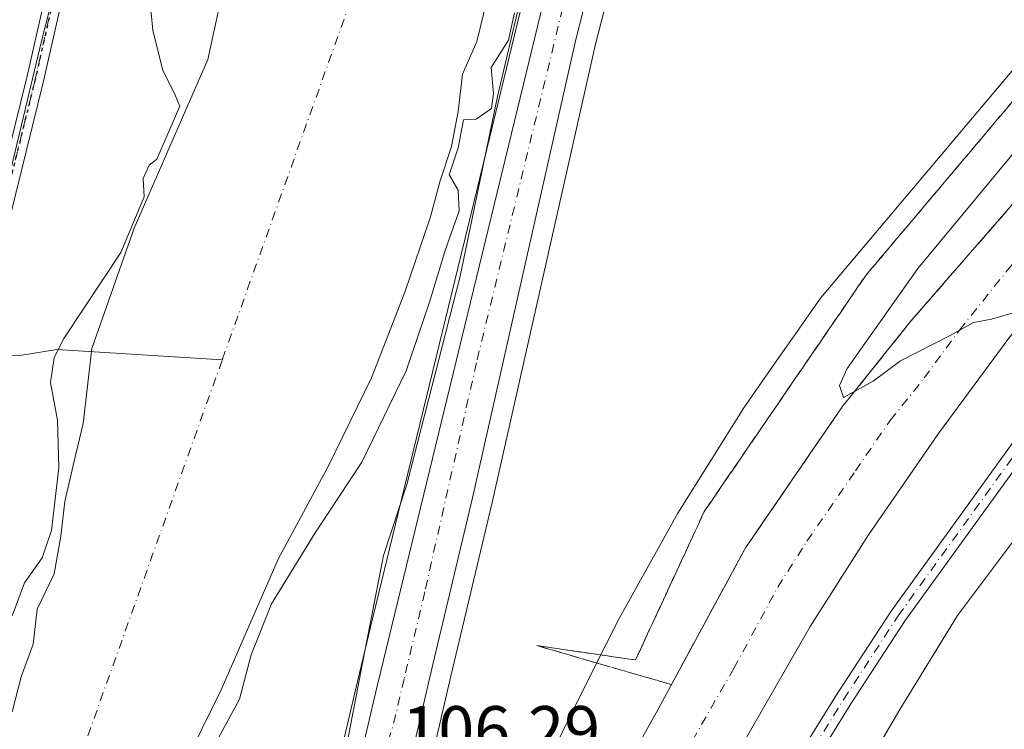
# Model space of a CAD drawing. Units: metres. Extents: x 606690 to 610114, y 4777850 to 4780217.
# Drawn here: x 608016 to 608161, y 4779518 to 4779623 of the extents above; entities that cross this region are included whole.
import ezdxf

# ---------------------------------------------------------------- set-up
doc = ezdxf.new("R2010")
doc.units = ezdxf.units.M
doc.header["$MEASUREMENT"] = 0
for name, pattern in [('DGN Style 3', [2.307223458686699, 1.648016756204785, -0.6592067024819142]), ('DGN Style 4', [2.6384748266838614, 1.318413404963828, -0.6592067024819142, 0.001648016756204785, -0.6592067024819142]), ('DGN Style 5', [1.1536117293433497, 0.4944050268614355, -0.6592067024819142])]:
    doc.linetypes.add(name, pattern=pattern)
for name, color, linetype, lineweight in [('Arbolado forestal CxS', 92, 'Continuous', 0), ('Carretera de calzada única Cxs', 7, 'Continuous', 13), ('Carretera de calzada única eje', 7, 'DGN Style 4', 0), ('Corriente natural Cxs', 4, 'Continuous', 13), ('Corriente natural eje', 4, 'DGN Style 4', 0), ('Corriente natural lineal', 142, 'Continuous', 13), ('Curva de nivel normal', 30, 'Continuous', 0), ('Espacio natural protegido', 121, 'Continuous', 13), ('Espacio natural protegido CxS', 121, 'Continuous', 0), ('Núcleo urbano CxS', 7, 'Continuous', 0), ('Pista pavimentada Cxs', 135, 'Continuous', 0), ('Pista pavimentada eje', 135, 'DGN Style 4', 0), ('Prado CxS', 92, 'Continuous', 0), ('Ruta', 7, 'DGN Style 5', 30), ('Rótulo de punto de cota en terreno', 7, 'Continuous', 0), ('Suelo desnudo CxS', 253, 'Continuous', 0), ('Talud superficial', 30, 'DGN Style 3', 0)]:
    doc.layers.add(name, color=color, linetype=linetype, lineweight=lineweight)
doc.styles.add('Style-Arial', font='txt')

# ---------------------------------------------------------------- blocks, each defined once
blk = doc.blocks.new('*U15')
at = {"layer": 'Núcleo urbano CxS', "color": 7, "linetype": 'Continuous', "lineweight": 0}
for points in [[(608272.2578999996, 4779693.100099999, 112.4686999999976), (608252.7714999998, 4779659.172300001, 111.9084000000003), (608227.6114999996, 4779629.437100001, 109.352899999998), (608217.9040999999, 4779613.2575, 108.4386999999988), (608186.4407000003, 4779579.115900001, 107.3583999999973), (608163.5680999998, 4779547.093699999, 106.8497000000061), (608154.4188999999, 4779534.894900001, 106.6975999999995), (608145.9329000004, 4779521.049100001, 106.6505000000034), (608142.3901000004, 4779515.020099999, 106.7295000000013), (608159.0100999996, 4779510.970100001, 107.8129000000044), (608154.6501000002, 4779490.670100001, 107.9453999999969), (608152.1201, 4779471.130100001, 108.1131000000023), (608148.7301000003, 4779458.200099999, 108.3184000000037), (608144.7100999998, 4779439.360099999, 108.0166000000027), (608142.8701, 4779422.050100001, 108.3113000000012)], [(608059.8828999996, 4779499.240800001, 106.2709000000032), (608065.9720999999, 4779525.206499999, 105.8907000000036), (608067.9086999996, 4779533.181299999, 105.7973000000056), (608071.9905000003, 4779549.989700001, 105.600099999996), (608085.9108999996, 4779607.3113, 104.7590000000055), (608093.9408999998, 4779640.377699999, 104.5521000000008), (608096.5248999996, 4779651.018100001, 104.8965999999928), (608096.5415000003, 4779651.083699999, 104.9006999999983), (608099.6703000005, 4779662.807700001, 104.4858999999997), (608111.2082000002, 4779658.7733, 105.3506000000052), (608101.0571999997, 4779619.1281, 105.4630999999936), (608085.8327000003, 4779551.573100001, 105.7274000000034), (608079.7405000003, 4779525.9735, 106.132500000007), (608077.3717, 4779515.7733, 106.2382000000071)], [(608094.6101000002, 4779514.5591, 107.8996000000043), (608099.1952000001, 4779523.8771, 107.6876999999949), (608102.6809, 4779530.8057, 106.5663000000059), (608104.5258999999, 4779534.473099999, 106.4967999999935), (608113.2159000002, 4779549.9911, 106.3129999999946), (608122.9354999998, 4779565.5211, 106.4364999999962), (608127.7562999995, 4779572.4299, 106.1475999999966), (608130.6993000006, 4779576.6457, 106.2480999999971), (608134.2193, 4779581.6909, 106.313599999994), (608167.4397, 4779621.079700001, 106.5249999999942)]]:
    blk.add_polyline3d(points, dxfattribs=at)
blk = doc.blocks.new('*U19')
at = {"layer": 'Carretera de calzada única Cxs', "color": 7, "linetype": 'Continuous', "lineweight": 13}
for points in [[(608161.9801000003, 4779575.800100001, 109.8818000000028), (608151.6001000004, 4779561.720100001, 109.542100000006), (608141.3201000001, 4779546.8201, 109.1925000000047), (608132.6901000004, 4779533.300100001, 108.8880999999965), (608120.4401000004, 4779511.970100001, 108.3787000000011), (608119.3701, 4779509.7301, 108.3122000000003), (608117.5500999996, 4779505.110099999, 108.2495999999956), (608116.1201, 4779500.920100001, 108.1689000000042), (608114.6901000004, 4779493.690099999, 108.6325999999972), (608114.5000999998, 4779488.790100001, 108.4545000000071), (608114.9101, 4779483.9001, 109.139599999995), (608116.6401000004, 4779476.7401, 108.2382000000071), (608118.1201, 4779470.720100001, 107.5519000000058), (608118.1246999997, 4779469.4781, 107.4881000000023), (608118.1240999997, 4779465.235300001, 107.352899999998), (608117.5500999996, 4779462.460100001, 107.3368999999948), (608117.0500999996, 4779460.0601, 107.3025000000052), (608114.8701, 4779455.110099999, 107.2761000000028), (608111.7301000003, 4779450.7501, 107.2575999999972), (608107.8635, 4779447.1973, 107.2691999999952), (608097.1901000004, 4779440.290100001, 107.3178999999946), (608091.9401000004, 4779434.4001, 107.3233000000037), (608087.8501000004, 4779427.4301, 107.369200000001)], [(608070.8701, 4779418.860099999, 107.9912999999942), (608071.8000999996, 4779428.090100001, 108.0166000000027), (608071.4401000004, 4779435.0701, 107.9345999999932), (608070.0100999996, 4779441.920100001, 107.809500000003), (608067.5500999996, 4779448.460100001, 107.632500000007), (608065.0500999996, 4779453.1801, 107.8295000000071), (608062.8000999996, 4779458.390100001, 107.3583000000071), (608060.7600999996, 4779465.110099999, 107.4565000000002), (608059.3901000004, 4779473.850099999, 107.2026000000042), (608059.2801000001, 4779480.9001, 106.9495000000024), (608059.8501000004, 4779486.540100001, 106.7897999999986), (608068.5800999999, 4779492.340100001, 106.9208000000071), (608076.5500999996, 4779496.2601, 107.3074999999953), (608084.3501000004, 4779499.2601, 107.6622000000061), (608086.6201, 4779498.4001, 107.8427999999985), (608090.9801000003, 4779498.420100001, 108.1751999999979), (608095.1700999998, 4779499.6801, 108.4483999999939), (608098.8201000001, 4779502.0701, 108.6287000000011), (608100.8201000001, 4779504.190099999, 108.6989999999932), (608110.2301000003, 4779520.9901, 109.1108999999997), (608123.1700999998, 4779544.9001, 109.7627999999968), (608137.4200999998, 4779565.670100001, 110.149900000004), (608147.4401000004, 4779578.1801, 110.3087999999989), (608197.4801000003, 4779635.7401, 111.4663)]]:
    blk.add_polyline3d(points, dxfattribs=at)

msp = doc.modelspace()

# ---------------------------------------------------------------- linework, layer by layer
at = {"layer": 'Arbolado forestal CxS', "color": 92, "linetype": 'Continuous', "lineweight": 0}
for points in [[(608009.1901000004, 4779576.997500001, 108.659799999994), (608019.3479000004, 4779619.373000001, 108.4756000000052), (608029.5822999999, 4779659.488800001, 108.2198999999964), (608037.4178999999, 4779701.798699999, 108.2743999999948), (608047.4062000001, 4779739.951900001, 108.837400000004), (608049.3639000002, 4779751.252499999, 108.9395999999979), (608055.1017000005, 4779773.570400001, 110.3506000000052), (608059.4704999998, 4779786.214199999, 112.2788), (608063.0484999996, 4779803.099199999, 113.2082999999984), (608066.7997000003, 4779820.2421, 111.9762999999948), (608077.1579, 4779840.5624, 108.7957000000024), (608079.4029000001, 4779845.2817, 106.8885000000009), (608083.3960999995, 4779871.266799999, 105.6652000000031), (608083.0689000003, 4779879.9297, 107.5371000000014), (608082.6989000002, 4779890.391799999, 108.0804000000062), (608093.2944999998, 4779904.734400001, 106.3484000000026)], [(608061.4600999998, 4779708.040100001, 104.1668000000063), (608057.3143999996, 4779670.835899999, 103.2994999999937), (608056.8201000001, 4779666.4001, 103.0071000000025), (608048.2600999996, 4779636.8201, 103.482799999998), (608043.9001000002, 4779616.880100001, 102.8745999999956), (608033.0301000001, 4779592.020099999, 104.8463999999949), (608026.7901, 4779574.2501, 103.8271999999997), (608026.1700999998, 4779568.720100001, 103.3888000000006), (608025.5500999996, 4779563.200099999, 103.9493999999977), (608024.2002999998, 4779557.6501, 104.832899999994), (608022.8501000004, 4779551.7401, 104.7985999999946), (608022.2301000003, 4779546.590100001, 104.1851000000024), (608021.2401000002, 4779541.050100001, 103.1560000000027), (608018.7801000001, 4779535.850099999, 103.4655000000057), (608018.1501000002, 4779530.690099999, 102.6196000000054), (608016.4101, 4779525.880100001, 102.546199999997), (608015.0503000002, 4779520.700099999, 102.3279999999941)], [(608061.4600999998, 4779708.040100001, 104.1668000000063), (608057.3143999996, 4779670.835899999, 103.2994999999937), (608056.8201000001, 4779666.4001, 103.0071000000025), (608048.2600999996, 4779636.8201, 103.482799999998), (608043.9001000002, 4779616.880100001, 102.8745999999956), (608033.0301000001, 4779592.020099999, 104.8463999999949), (608026.7901, 4779574.2501, 103.8271999999997), (608026.1700999998, 4779568.720100001, 103.3888000000006), (608025.5500999996, 4779563.200099999, 103.9493999999977), (608024.2002999998, 4779557.6501, 104.832899999994), (608022.8501000004, 4779551.7401, 104.7985999999946), (608022.2301000003, 4779546.590100001, 104.1851000000024), (608021.2401000002, 4779541.050100001, 103.1560000000027), (608018.7801000001, 4779535.850099999, 103.4655000000057), (608018.1501000002, 4779530.690099999, 102.6196000000054), (608016.4101, 4779525.880100001, 102.546199999997), (608015.0503000002, 4779520.700099999, 102.3279999999941)], [(608009.1901000004, 4779576.997500001, 108.659799999994), (608019.3479000004, 4779619.373000001, 108.4756000000052), (608029.5822999999, 4779659.488800001, 108.2198999999964), (608037.4178999999, 4779701.798699999, 108.2743999999948)], [(608035.9901000002, 4779503.870100001, 102.1864999999962), (608045.8601000002, 4779523.930299999, 103.2133000000031), (608054.2701000003, 4779543.220100001, 102.8361000000004), (608061.7001, 4779556.970100001, 102.7309999999998), (608068.0500999996, 4779569.970100001, 102.1539000000048), (608072.9299, 4779582.5701, 102.4446000000025), (608076.7301000003, 4779593.6801, 102.6888999999937), (608078.0900999998, 4779598.850099999, 102.5635000000038), (608079.8201000001, 4779604.040100001, 103.0773999999947), (608080.8201000001, 4779609.200300001, 103.3892000000051), (608081.4401000004, 4779614.7301, 103.3246999999974), (608083.5401, 4779619.550100001, 102.8289999999979), (608089.9700999996, 4779645.780099999, 103.3675999999978), (608093.6681000004, 4779662.349099999, 101.9661000000051), (608094.2675000001, 4779665.034600001, 102.1937000000034), (608099.6703000005, 4779662.807700001, 104.4858999999997), (608096.5415000003, 4779651.083699999, 104.9006999999983), (608096.5248999996, 4779651.018100001, 104.8965999999928), (608093.9408999998, 4779640.377699999, 104.5521000000008), (608085.9108999996, 4779607.3113, 104.7590000000055), (608071.9905000003, 4779549.989700001, 105.600099999996), (608067.9086999996, 4779533.181299999, 105.7973000000056), (608065.9720999999, 4779525.206499999, 105.8907000000036), (608059.8828999996, 4779499.240800001, 106.2709000000032)], [(608094.2675000001, 4779665.034600001, 102.1937000000034), (608093.6681000004, 4779662.349099999, 101.9661000000051), (608089.9700999996, 4779645.780099999, 103.3675999999978), (608083.5401, 4779619.550100001, 102.8289999999979), (608081.4401000004, 4779614.7301, 103.3246999999974), (608080.8201000001, 4779609.200300001, 103.3892000000051), (608079.8201000001, 4779604.040100001, 103.0773999999947), (608078.0900999998, 4779598.850099999, 102.5635000000038), (608076.7301000003, 4779593.6801, 102.6888999999937), (608072.9299, 4779582.5701, 102.4446000000025), (608068.0500999996, 4779569.970100001, 102.1539000000048), (608061.7001, 4779556.970100001, 102.7309999999998), (608054.2701000003, 4779543.220100001, 102.8361000000004), (608045.8601000002, 4779523.930299999, 103.2133000000031), (608035.9901000002, 4779503.870100001, 102.1864999999962)], [(608099.6703000005, 4779662.807700001, 104.4858999999997), (608096.5415000003, 4779651.083699999, 104.9006999999983), (608096.5248999996, 4779651.018100001, 104.8965999999928), (608093.9408999998, 4779640.377699999, 104.5521000000008), (608085.9108999996, 4779607.3113, 104.7590000000055), (608071.9905000003, 4779549.989700001, 105.600099999996), (608067.9086999996, 4779533.181299999, 105.7973000000056), (608065.9720999999, 4779525.206499999, 105.8907000000036), (608059.8828999996, 4779499.240800001, 106.2709000000032), (608056.9419, 4779487.276500001, 106.4035000000003), (608056.9373000005, 4779487.256300001, 106.4042999999947), (608056.9250999996, 4779487.181600001, 106.4075000000012), (608056.8652999997, 4779486.841700001, 106.4216000000015), (608056.8561000006, 4779486.749299999, 106.4257999999973), (608056.2953000005, 4779481.2018, 106.6251000000047), (608056.2802999998, 4779480.876800001, 106.6306000000041), (608056.2899000002, 4779480.259099999, 106.644100000005), (608054.5409000004, 4779474.662500001, 106.5409999999974), (608053.7785, 4779467.038100001, 106.5400999999983), (608052.2537000002, 4779458.6513, 106.7016000000003), (608052.2538999999, 4779441.877699999, 106.9358999999968), (608050.7291000001, 4779428.916400001, 106.8617999999988), (608053.7790999999, 4779416.7171, 107.2235999999975)]]:
    msp.add_polyline3d(points, dxfattribs=at)
at = {"layer": 'Carretera de calzada única Cxs', "color": 7, "linetype": 'Continuous', "lineweight": 13}
for points in [[(608059.8501000004, 4779486.540100001, 106.7897999999986), (608062.8000999996, 4779498.540100001, 106.6005000000005), (608068.8901000004, 4779524.5101, 106.0188000000053), (608099.4401000004, 4779650.3101, 107.2998999999982), (608108.4600999998, 4779684.110099999, 105.3230999999942), (608116.2600999996, 4779712.050100001, 106.6600000000035), (608127.1001000004, 4779750.5601, 107.579899999997), (608131.6601, 4779764.710100001, 105.1781000000046), (608155.4193000002, 4779836.364700001, 109.1444000000047)], [(608125.6601, 4779725.0101, 105.6411999999982), (608119.4801000003, 4779704.110099999, 108.2810000000027), (608108.3000999996, 4779659.5101, 105.8914999999979), (608098.1401000004, 4779619.8301, 105.5332999999955), (608082.9101, 4779552.2501, 105.8487000000023), (608076.8201000001, 4779526.6601, 106.3111999999965), (608074.3701, 4779516.110099999, 106.335500000001), (608074.3901000004, 4779511.8301, 106.5031000000017), (608075.5301000001, 4779507.710100001, 106.7165999999997), (608077.7100999998, 4779504.020099999, 106.9879999999976), (608080.8000999996, 4779501.0601, 107.3479999999981), (608082.6201, 4779499.920100001, 107.5117999999929), (608084.3501000004, 4779499.2601, 107.6622000000061)], [(608084.3501000004, 4779499.2601, 107.6622000000061), (608086.6201, 4779498.4001, 107.8427999999985), (608090.9801000003, 4779498.420100001, 108.1751999999979), (608095.1700999998, 4779499.6801, 108.4483999999939), (608098.8201000001, 4779502.0701, 108.6287000000011), (608100.8201000001, 4779504.190099999, 108.6989999999932), (608110.2301000003, 4779520.9901, 109.1108999999997), (608123.1700999998, 4779544.9001, 109.7627999999968), (608137.4200999998, 4779565.670100001, 110.149900000004), (608147.4401000004, 4779578.1801, 110.3087999999989), (608197.4801000003, 4779635.7401, 111.4663), (608228.7500999998, 4779673.270099999, 112.7094999999972), (608260.9401000004, 4779714.8301, 114.0176000000065), (608267.6201, 4779725.610099999, 114.1263000000035)], [(608119.4801000003, 4779704.110099999, 108.2810000000027), (608108.3000999996, 4779659.5101, 105.8914999999979), (608098.1401000004, 4779619.8301, 105.5332999999955), (608082.9101, 4779552.2501, 105.8487000000023), (608076.8201000001, 4779526.6601, 106.3111999999965), (608074.3701, 4779516.110099999, 106.335500000001), (608074.3901000004, 4779511.8301, 106.5031000000017), (608075.5301000001, 4779507.710100001, 106.7165999999997), (608077.7100999998, 4779504.020099999, 106.9879999999976), (608080.8000999996, 4779501.0601, 107.3479999999981), (608082.6201, 4779499.920100001, 107.5117999999929), (608084.3501000004, 4779499.2601, 107.6622000000061), (608076.5500999996, 4779496.2601, 107.3074999999953), (608070.5301000001, 4779503.640100001, 106.6879000000044), (608068.5800999999, 4779492.340100001, 106.9208000000071), (608059.8501000004, 4779486.540100001, 106.7897999999986), (608062.8000999996, 4779498.540100001, 106.6005000000005), (608068.8901000004, 4779524.5101, 106.0188000000053), (608099.4401000004, 4779650.3101, 107.2998999999982), (608108.4600999998, 4779684.110099999, 105.3230999999942), (608116.2600999996, 4779712.050100001, 106.6600000000035)], [(608272.6700999998, 4779713.140100001, 113.8264000000054), (608263.6700999998, 4779699.6501, 114.9254999999976), (608256.2301000003, 4779689.710100001, 114.4615000000049), (608235.8201000001, 4779664.4801, 112.8551000000007), (608224.9801000003, 4779651.590100001, 112.4103000000032), (608196.1401000004, 4779617.610099999, 111.3101000000024), (608176.9801000003, 4779594.5601, 110.3257000000012), (608161.9801000003, 4779575.800100001, 109.8818000000028), (608151.6001000004, 4779561.720100001, 109.542100000006), (608141.3201000001, 4779546.8201, 109.1925000000047), (608132.6901000004, 4779533.300100001, 108.8880999999965), (608120.4401000004, 4779511.970100001, 108.3787000000011), (608119.3701, 4779509.7301, 108.3122000000003), (608117.5500999996, 4779505.110099999, 108.2495999999956), (608116.1201, 4779500.920100001, 108.1689000000042), (608114.6901000004, 4779493.690099999, 108.6325999999972), (608114.5000999998, 4779488.790100001, 108.4545000000071), (608114.9101, 4779483.9001, 109.139599999995), (608116.6401000004, 4779476.7401, 108.2382000000071), (608118.1201, 4779470.720100001, 107.5519000000058), (608118.1246999997, 4779469.4781, 107.4881000000023)]]:
    msp.add_polyline3d(points, dxfattribs=at)
at = {"layer": 'Carretera de calzada única eje', "color": 7, "linetype": 'DGN Style 4', "lineweight": 0}
for points in [[(608109.1700999998, 4779504.6601, 108.5647999999928), (608113.8901000004, 4779513.050100001, 108.7035999999935), (608114.8000999996, 4779515.350099999, 108.7600999999995), (608115.3300999999, 4779516.4801, 108.7850000000035), (608121.4600999998, 4779527.140100001, 108.9802999999956), (608127.9200999998, 4779539.090100001, 109.2430000000022), (608132.2301000003, 4779545.850099999, 109.3852000000043), (608139.3701, 4779556.2401, 109.5834999999934), (608144.5100999996, 4779563.6801, 109.7323000000033), (608149.5100999996, 4779569.940099999, 109.8678000000073), (608154.7100999998, 4779576.9901, 110.0222000000067), (608162.2100999998, 4779586.360099999, 110.2412999999942), (608179.8300999999, 4779606.6501, 110.7348999999958), (608189.4200999998, 4779618.1801, 112.3141999999934), (608196.8201000001, 4779626.6801, 111.3282000000036), (608211.2301000003, 4779643.670100001, 111.5923999999941), (608226.8701, 4779662.4301, 112.7675000000017), (608232.2801000001, 4779668.880100001, 113.795100000003), (608242.4801000003, 4779681.4901, 112.9330000000045), (608258.5800999999, 4779702.2601, 114.9239999999991), (608262.3000999996, 4779707.2401, 114.6120999999985), (608267.1601, 4779714.5101, 114.1805000000022), (608269.0701000001, 4779717.600099999, 114.3668999999936), (608270.1491, 4779719.364900001, 114.6521999999968)], [(608117.1401000004, 4779705.460100001, 107.9559000000008), (608113.9801000003, 4779694.110099999, 106.728099999993), (608108.3901000004, 4779671.8201, 112.4242999999988), (608103.8701, 4779654.9101, 105.4517999999953), (608098.8000999996, 4779635.0701, 105.8649000000005), (608083.5100999996, 4779572.170100001, 106.5132000000012), (608075.8901000004, 4779538.380100001, 106.8043000000034), (608072.8501000004, 4779525.590100001, 106.0605999999971), (608071.6401000004, 4779520.3201, 106.1263000000035), (608069.0500999996, 4779511.020099999, 106.3772000000026)]]:
    msp.add_polyline3d(points, dxfattribs=at)
at = {"layer": 'Corriente natural Cxs', "color": 4, "linetype": 'Continuous', "lineweight": 13}
for points in [[(608015.0503000002, 4779520.700099999, 102.3279999999941), (608016.4101, 4779525.880100001, 102.546199999997), (608018.1501000002, 4779530.690099999, 102.6196000000054), (608018.7801000001, 4779535.850099999, 103.4655000000057), (608021.2401000002, 4779541.050100001, 103.1560000000027), (608022.2301000003, 4779546.590100001, 104.1851000000024), (608022.8501000004, 4779551.7401, 104.7985999999946), (608024.2002999998, 4779557.6501, 104.832899999994), (608025.5500999996, 4779563.200099999, 103.9493999999977), (608026.1700999998, 4779568.720100001, 103.3888000000006), (608026.7901, 4779574.2501, 103.8271999999997), (608033.0301000001, 4779592.020099999, 104.8463999999949), (608043.9001000002, 4779616.880100001, 102.8745999999956), (608048.2600999996, 4779636.8201, 103.482799999998), (608056.8201000001, 4779666.4001, 103.0071000000025), (608057.3143999996, 4779670.835899999, 103.2994999999937)], [(608093.6681000004, 4779662.349099999, 101.9661000000051), (608089.9700999996, 4779645.780099999, 103.3675999999978), (608083.5401, 4779619.550100001, 102.8289999999979), (608081.4401000004, 4779614.7301, 103.3246999999974), (608080.8201000001, 4779609.200300001, 103.3892000000051), (608079.8201000001, 4779604.040100001, 103.0773999999947), (608078.0900999998, 4779598.850099999, 102.5635000000038), (608076.7301000003, 4779593.6801, 102.6888999999937), (608072.9299, 4779582.5701, 102.4446000000025), (608068.0500999996, 4779569.970100001, 102.1539000000048), (608061.7001, 4779556.970100001, 102.7309999999998), (608054.2701000003, 4779543.220100001, 102.8361000000004), (608045.8601000002, 4779523.930299999, 103.2133000000031), (608035.9901000002, 4779503.870100001, 102.1864999999962)], [(608089.9700999996, 4779645.780099999, 103.3675999999978), (608083.5401, 4779619.550100001, 102.8289999999979), (608081.4401000004, 4779614.7301, 103.3246999999974), (608080.8201000001, 4779609.200300001, 103.3892000000051), (608079.8201000001, 4779604.040100001, 103.0773999999947), (608078.0900999998, 4779598.850099999, 102.5635000000038), (608076.7301000003, 4779593.6801, 102.6888999999937), (608072.9299, 4779582.5701, 102.4446000000025), (608068.0500999996, 4779569.970100001, 102.1539000000048), (608061.7001, 4779556.970100001, 102.7309999999998), (608054.2701000003, 4779543.220100001, 102.8361000000004), (608045.8601000002, 4779523.930299999, 103.2133000000031), (608035.9901000002, 4779503.870100001, 102.1864999999962)], [(608015.0503000002, 4779520.700099999, 102.3279999999941), (608016.4101, 4779525.880100001, 102.546199999997), (608018.1501000002, 4779530.690099999, 102.6196000000054), (608018.7801000001, 4779535.850099999, 103.4655000000057), (608021.2401000002, 4779541.050100001, 103.1560000000027), (608022.2301000003, 4779546.590100001, 104.1851000000024), (608022.8501000004, 4779551.7401, 104.7985999999946), (608024.2002999998, 4779557.6501, 104.832899999994), (608025.5500999996, 4779563.200099999, 103.9493999999977), (608026.1700999998, 4779568.720100001, 103.3888000000006), (608026.7901, 4779574.2501, 103.8271999999997), (608033.0301000001, 4779592.020099999, 104.8463999999949), (608043.9001000002, 4779616.880100001, 102.8745999999956), (608048.2600999996, 4779636.8201, 103.482799999998)]]:
    msp.add_polyline3d(points, dxfattribs=at)
at = {"layer": 'Corriente natural eje', "color": 4, "linetype": 'DGN Style 4', "lineweight": 0, "extrusion": (0.1573381465049645, -0.0466844796830296, 0.9864407062824948), "elevation": -127363.5034284133, "flags": 128}
msp.add_lwpolyline([(4755085.930387866, 766140.2028623695), (4755141.286454745, 766137.1221530105), (4755184.749465291, 766137.2440165135)], dxfattribs=at)
at = {"layer": 'Corriente natural eje', "color": 4, "linetype": 'DGN Style 4', "lineweight": 0}
msp.add_polyline3d([(608016.7361000003, 4779188.251700001, 101.1263000000035), (608013.0800999999, 4779213.520099999, 101.4760999999999), (608002.0601000005, 4779337.8201, 101.0331000000006), (608000.4901000002, 4779399.880100001, 101.4410000000062), (608004.5800999999, 4779447.0001, 101.4755000000005), (608022.5301000001, 4779506.850099999, 100.8264000000054), (608046.0403000005, 4779572.625299999, 100.8886999999959)], dxfattribs=at)
at = {"layer": 'Corriente natural lineal', "color": 142, "linetype": 'Continuous', "lineweight": 13}
msp.add_polyline3d([(608011.9401000004, 4779573.200099999, 108.1554999999935), (608016.5201000003, 4779573.300100001, 106.6159000000043), (608021.6401000004, 4779574.140100001, 105.0581999999995), (608046.0403000005, 4779572.625299999, 100.8886999999959)], dxfattribs=at)
at = {"layer": 'Curva de nivel normal', "color": 30, "linetype": 'Continuous', "lineweight": 0, "flags": 128}
for points, elevation in [([(608035.3200000003, 4779626.34), (608035.7999999998, 4779621.199999999), (608037.2999999998, 4779615.26), (608038.9400000004, 4779611.949999999), (608039.8024000004, 4779610.004799999), (608036.3875000002, 4779602.194700001), (608035.25, 4779601.310000001), (608034.3799999999, 4779599.33), (608034.54, 4779596.65), (608031.0899999999, 4779588.42), (608022.7000000002, 4779575.76), (608021.2400000002, 4779572.949999999), (608020.7400000002, 4779569.26), (608021.7599999999, 4779563.710000001), (608021.9600000001, 4779556.75), (608020.8700000001, 4779547.42), (608019.4800000006, 4779543.42), (608016.8899999997, 4779539.75), (608015.0599999996, 4779534.84)], 105), ([(608042.9800000006, 4779512.27), (608048.5999999996, 4779522.600000001), (608050.3200000003, 4779529.100000001), (608053.3200000003, 4779536.65), (608059.7100000001, 4779547.100000001), (608066.6200000001, 4779557.52), (608073.1399999997, 4779570.960000001), (608076.5700000003, 4779581.100000001), (608078.9100000003, 4779588.699999999), (608080.9600000001, 4779594.560000001), (608080.8200000003, 4779597.619999999), (608079.54, 4779599.83), (608079.4831999998, 4779599.867500001), (608080.7686999999, 4779603.7238), (608080.784, 4779603.774), (608080.8016999997, 4779603.8497), (608081.5985000003, 4779607.960899999), (608083.4600000001, 4779608.07), (608085.7400000002, 4779609.67), (608086.0099999999, 4779611.880000001), (608085.6799999997, 4779615.689999999), (608088.2400000002, 4779619.74), (608089.1399999997, 4779623.74)], 105), ([(608165.5, 4779606.5), (608148.5800000001, 4779586.08), (608138.1299999999, 4779571.310000001), (608137.0199999996, 4779568.82), (608137.6100000005, 4779567.029999999), (608139.2193, 4779567.922800001), (608141.9900000002, 4779569.460000001), (608145.9900000002, 4779572.449999999), (608153.3300000001, 4779576.210000001), (608156.7599999999, 4779578.100000001), (608159.4100000003, 4779578.59), (608163.0999999996, 4779579.66)], 110)]:
    msp.add_lwpolyline(points, dxfattribs=dict(at, elevation=elevation))
at = {"layer": 'Espacio natural protegido', "color": 121, "linetype": 'Continuous', "lineweight": 13, "flags": 128}
msp.add_lwpolyline([(608050.4678999981, 4779388.3491), (608050.1187999994, 4779397.6053), (608050.0695999991, 4779411.923199999), (608050.3964999982, 4779419.202099998), (608050.6745000001, 4779425.369100001), (608050.9332999985, 4779446.993000001), (608050.9822000002, 4779447.713900001), (608051.4711999987, 4779454.876999999), (608052.9862000003, 4779465.820900002), (608054.8850999981, 4779476.1078), (608057.2699999983, 4779488.994799998), (608063.7109000002, 4779512.322600001), (608067.0167999998, 4779529.410599999), (608069.5466999991, 4779542.486400003), (608069.7966999994, 4779543.777500002), (608073.2226999986, 4779554.236400003), (608081.0954999997, 4779584.951300002), (608086.6083999992, 4779611.443200001), (608090.0002999987, 4779625.821000001), (608091.3233000005, 4779631.428), (608099.3410999986, 4779660.6248), (608114.6220000006, 4779714.5756)], dxfattribs=at)
at = {"layer": 'Espacio natural protegido CxS', "color": 121, "linetype": 'Continuous', "lineweight": 0, "flags": 128}
msp.add_lwpolyline([(608114.6220000014, 4779714.575599999), (608099.3410999994, 4779660.624799999), (608091.3233000013, 4779631.427999999), (608090.0002999996, 4779625.821000001), (608086.6084, 4779611.443200001), (608081.0955000004, 4779584.951300001), (608073.2226999993, 4779554.236400002), (608069.7967000002, 4779543.777500001), (608069.5466999998, 4779542.486400002), (608067.0168000006, 4779529.410599999), (608063.7109000009, 4779512.322600001), (608057.2699999991, 4779488.994799999), (608054.885099999, 4779476.107799999), (608052.9862000011, 4779465.820900001), (608051.4711999996, 4779454.877), (608050.9822000011, 4779447.7139), (608050.9332999993, 4779446.993), (608050.6745000009, 4779425.369100001)], dxfattribs=at)
at = {"layer": 'Núcleo urbano CxS', "color": 7, "linetype": 'Continuous', "lineweight": 0}
for points in [[(608099.6703000005, 4779662.807700001, 104.4858999999997), (608096.5415000003, 4779651.083699999, 104.9006999999983), (608096.5248999996, 4779651.018100001, 104.8965999999928), (608093.9408999998, 4779640.377699999, 104.5521000000008), (608085.9108999996, 4779607.3113, 104.7590000000055), (608071.9905000003, 4779549.989700001, 105.600099999996), (608067.9086999996, 4779533.181299999, 105.7973000000056), (608065.9720999999, 4779525.206499999, 105.8907000000036), (608059.8828999996, 4779499.240800001, 106.2709000000032), (608056.9419, 4779487.276500001, 106.4035000000003), (608056.9373000005, 4779487.256300001, 106.4042999999947), (608056.9250999996, 4779487.181600001, 106.4075000000012), (608056.8652999997, 4779486.841700001, 106.4216000000015), (608056.8561000006, 4779486.749299999, 106.4257999999973), (608056.2953000005, 4779481.2018, 106.6251000000047), (608056.2802999998, 4779480.876800001, 106.6306000000041), (608056.2899000002, 4779480.259099999, 106.644100000005), (608054.5409000004, 4779474.662500001, 106.5409999999974), (608053.7785, 4779467.038100001, 106.5400999999983), (608052.2537000002, 4779458.6513, 106.7016000000003), (608052.2538999999, 4779441.877699999, 106.9358999999968), (608050.7291000001, 4779428.916400001, 106.8617999999988), (608053.7790999999, 4779416.7171, 107.2235999999975)], [(608111.2082000002, 4779658.7733, 105.3506000000052), (608101.0571999997, 4779619.1281, 105.4630999999936), (608085.8327000003, 4779551.573100001, 105.7274000000034), (608079.7405000003, 4779525.9735, 106.132500000007), (608077.3717, 4779515.7733, 106.2382000000071), (608077.3863000004, 4779512.6339, 106.4370000000054), (608078.1615000004, 4779511.3575, 106.545100000003), (608082.0010000002, 4779508.3433, 107.0626000000047), (608084.9272999996, 4779507.4813, 107.3736999999965), (608088.8422999998, 4779508.915300001, 107.6560000000027), (608090.8573000003, 4779510.077299999, 107.7568000000028), (608094.6101000002, 4779514.5591, 107.8996000000043), (608099.1952000001, 4779523.8771, 107.6876999999949), (608102.6809, 4779530.8057, 106.5663000000059), (608104.5258999999, 4779534.473099999, 106.4967999999935), (608113.2159000002, 4779549.9911, 106.3129999999946), (608122.9354999998, 4779565.5211, 106.4364999999962), (608127.7562999995, 4779572.4299, 106.1475999999966), (608130.6993000006, 4779576.6457, 106.2480999999971), (608134.2193, 4779581.6909, 106.313599999994), (608167.4397, 4779621.079700001, 106.5249999999942)], [(608217.9040999999, 4779613.2575, 108.4386999999988), (608186.4407000003, 4779579.115900001, 107.3583999999973), (608163.5680999998, 4779547.093699999, 106.8497000000061), (608154.4188999999, 4779534.894900001, 106.6975999999995), (608145.9329000004, 4779521.049100001, 106.6505000000034), (608142.3901000004, 4779515.020099999, 106.7295000000013), (608159.0100999996, 4779510.970100001, 107.8129000000044), (608154.6501000002, 4779490.670100001, 107.9453999999969), (608152.1201, 4779471.130100001, 108.1131000000023), (608148.7301000003, 4779458.200099999, 108.3184000000037), (608144.7100999998, 4779439.360099999, 108.0166000000027), (608142.8701, 4779422.050100001, 108.3113000000012), (608141.9115000004, 4779406.510500001, 108.3564999999944), (608141.7801000001, 4779404.380100001, 108.3264000000054), (608141.0301000001, 4779404.370100001, 108.2844999999943), (608140.1482999995, 4779406.7249, 108.3503999999957), (608137.6332, 4779413.441400001, 108.1502999999939), (608136.9401000004, 4779413.1601, 108.1310999999987), (608124.0301000001, 4779409.350099999, 107.7225000000035), (608113.1985999999, 4779410.002499999, 107.3401000000013), (608096.8000999996, 4779410.9901, 106.9300999999978), (608088.8504999997, 4779396.131300001, 106.7596999999951), (608089.9206999998, 4779367.8663, 107.3383000000031)]]:
    msp.add_polyline3d(points, dxfattribs=at)
at = {"layer": 'Pista pavimentada Cxs', "color": 135, "linetype": 'Continuous', "lineweight": 0}
for points in [[(608010.0301999999, 4779887.420100001, 114.5819000000047), (608033.8601000002, 4779828.630100001, 120.2632000000012), (608041.2801000001, 4779809.5801, 117.571299999996), (608049.0601000005, 4779773.530099999, 114.4094999999943), (608050.1700999998, 4779756.030099999, 109.172900000005), (608045.2100999998, 4779728.5701, 110.6670000000013), (608039.8601000002, 4779702.700099999, 109.1080999999976), (608019.6801000005, 4779613.6601, 113.2124999999942), (608004.7801000001, 4779553.440099999, 111.6456000000035), (607990.3400999998, 4779488.440099999, 111.2118000000046), (607976.3901000004, 4779435.590100001, 118.4559000000008), (607973.4561999999, 4779421.5404, 125.3885000000009), (607973.4189999999, 4779421.5437, 125.3545000000013), (607973.4177999999, 4779421.4, 125.2648999999947), (607973.4001000002, 4779421.2575, 125.1594999999943), (607972.0811999999, 4779414.1577, 122.1824000000051), (607971.6875999998, 4779394.472300001, 125.4216000000015), (607976.4468, 4779326.125800001, 122.4271000000008), (607979.3575999998, 4779275.5836, 109.3031999999948)], [(607991.0301000001, 4779503.050100001, 110.1676000000007), (608002.3501000004, 4779554.0101, 114.1950999999972), (608017.2500999998, 4779614.2401, 110.1876000000047), (608037.4200999998, 4779703.2301, 108.7017999999953), (608042.7500999998, 4779729.040100001, 111.3735000000015), (608047.6601, 4779756.1801, 109.3236999999936), (608046.5800999999, 4779773.190099999, 115.4793000000063), (608038.8800999997, 4779808.860099999, 118.7891999999993), (608031.5301000001, 4779827.710100001, 120.5467999999964), (608007.7200999996, 4779886.460100001, 114.355899999995)], [(608002.3501000004, 4779554.0101, 114.1950999999972), (608017.2500999998, 4779614.2401, 110.1876000000047), (608037.4200999998, 4779703.2301, 108.7017999999953), (608042.7500999998, 4779729.040100001, 111.3735000000015), (608047.6601, 4779756.1801, 109.3236999999936), (608046.5800999999, 4779773.190099999, 115.4793000000063), (608038.8800999997, 4779808.860099999, 118.7891999999993), (608031.5301000001, 4779827.710100001, 120.5467999999964), (608007.7200999996, 4779886.460100001, 114.355899999995)], [(608010.0301999999, 4779887.420100001, 114.5817999999999), (608033.8601000002, 4779828.630100001, 120.2632000000012), (608041.2801000001, 4779809.5801, 117.571299999996), (608049.0601000005, 4779773.530099999, 114.4094999999943), (608050.1700999998, 4779756.030099999, 109.172900000005), (608045.2100999998, 4779728.5701, 110.6670000000013), (608039.8601000002, 4779702.700099999, 109.1080999999976), (608019.6801000005, 4779613.6601, 113.2124999999942), (608004.7801000001, 4779553.440099999, 111.6456000000035)], [(608118.1246999997, 4779469.4781, 107.4881000000023), (608122.2225000003, 4779467.428300001, 107.2290999999968), (608124.1409, 4779468.222100001, 107.6432999999961), (608125.2653000001, 4779470.5371, 107.8840999999957), (608125.1331000002, 4779474.3737, 107.8830000000016), (608123.8865, 4779479.583500001, 108.8003999999928), (608122.1401000004, 4779484.130100001, 109.8883999999962), (608121.8300999999, 4779489.720100001, 108.1432000000059), (608122.1001000004, 4779495.290100001, 107.7874000000011), (608124.2600999996, 4779501.6501, 107.3309000000008), (608129.2701000003, 4779511.440099999, 107.2887000000046), (608136.5900999998, 4779523.2301, 107.149900000004), (608144.6300999997, 4779535.5601, 107.4269000000058), (608162.8800999997, 4779560.8101, 108.9193999999989), (608183.1601, 4779585.7301, 107.823000000004), (608205.9600999998, 4779611.5801, 109.0800000000017), (608215.0800999999, 4779622.4001, 112.3963999999978), (608231.7100999998, 4779643.4901, 116.267200000002), (608251.9901000002, 4779670.4901, 114.5212999999931), (608258.2500999998, 4779675.6801, 115.6889999999985), (608264.1601, 4779680.360099999, 116.9658999999956), (608269.5401, 4779685.970100001, 117.4714999999997)], [(608265.6001000004, 4779678.3101, 115.0062999999936), (608259.8300999999, 4779673.7401, 114.1518999999971), (608253.8101000005, 4779668.7501, 113.5331000000006), (608233.6901000004, 4779641.970100001, 118.6208000000042), (608217.0201000003, 4779620.8201, 113.9456999999966), (608207.8601000002, 4779609.940099999, 108.7712000000029), (608185.0701000001, 4779584.110099999, 107.6114999999991), (608164.8601000002, 4779559.290100001, 111.4250999999931), (608146.6901000004, 4779534.1501, 107.1646999999939), (608138.7001, 4779521.890100001, 106.9667000000045), (608131.4501, 4779510.210100001, 106.9955000000045), (608126.5701000001, 4779500.6801, 107.0305999999982), (608124.5800999999, 4779494.8201, 107.3148999999976), (608124.3400999998, 4779489.7301, 107.4945000000007), (608124.6201, 4779484.6601, 108.386599999998), (608126.0601000005, 4779480.9301, 107.8773999999976), (608128.8101000005, 4779476.2601, 107.5332000000053), (608129.5401, 4779470.440099999, 109.6220999999932), (608128.3501000004, 4779466.140100001, 108.6490999999951), (608125.5701000001, 4779463.690099999, 107.1826000000001), (608117.5500999996, 4779462.460100001, 107.3368999999948)], [(608129.2701000003, 4779511.440099999, 107.2887000000046), (608136.5900999998, 4779523.2301, 107.149900000004), (608144.6300999997, 4779535.5601, 107.4269000000058), (608162.8800999997, 4779560.8101, 108.9193999999989)], [(608164.8601000002, 4779559.290100001, 111.4250999999931), (608146.6901000004, 4779534.1501, 107.1646999999939), (608138.7001, 4779521.890100001, 106.9667000000045), (608131.4501, 4779510.210100001, 106.9955000000045)]]:
    msp.add_polyline3d(points, dxfattribs=at)
at = {"layer": 'Pista pavimentada eje', "color": 135, "linetype": 'DGN Style 4', "lineweight": 0}
for points in [[(608008.8749000002, 4779886.9407, 114.4263999999966), (608032.6951000001, 4779828.170100001, 120.0605999999971), (608036.3701, 4779818.745100001, 121.2823999999964), (608040.0800999999, 4779809.220100001, 118.1478999999963), (608047.8201000001, 4779773.360099999, 114.854600000006), (608048.9151, 4779756.1051, 109.2520999999979), (608046.4351000005, 4779742.3751, 109.4456000000064), (608043.9801000003, 4779728.8051, 111.0041000000056), (608041.3051000005, 4779715.870100001, 109.3178999999946), (608038.6401000004, 4779702.965100001, 108.9054000000033), (608018.4650999998, 4779613.950099999, 111.5472000000009), (608003.5651000004, 4779553.725099999, 112.8850999999995), (607992.1700999998, 4779502.427300001, 109.6860000000015)], [(608116.3377, 4779465.377699999, 107.4247999999934), (608118.1240999997, 4779465.235300001, 107.352899999998), (608119.0475000005, 4779465.113100001, 107.3132999999943), (608122.4155000001, 4779465.080900001, 107.1750999999931), (608124.9345000006, 4779465.9069, 107.5210999999981), (608126.1913000002, 4779467.163699999, 107.9780000000028), (608126.5220999997, 4779468.7511, 108.0614999999962), (608127.1174999997, 4779471.926300001, 107.8843999999954), (608126.9851000002, 4779474.505899999, 107.6416999999929), (608126.2301000003, 4779478.1851, 107.588699999993), (608124.9351000005, 4779480.3851, 108.4609999999957), (608124.2150999998, 4779482.2501, 109.3769000000029), (608123.3800999997, 4779484.395099999, 109.1925000000047), (608123.0850999998, 4779489.725099999, 107.8187999999936), (608123.2050999999, 4779492.270099999, 107.8236000000034), (608123.3400999998, 4779495.0551, 107.5561000000016), (608125.4151, 4779501.165100001, 107.1848000000027), (608130.3601000002, 4779510.825099999, 107.1420999999973), (608137.6451000003, 4779522.5601, 106.9563000000053), (608145.6601, 4779534.8551, 107.273199999996), (608163.8701, 4779560.050100001, 110.0268999999971)]]:
    msp.add_polyline3d(points, dxfattribs=at)
at = {"layer": 'Prado CxS', "color": 92, "linetype": 'Continuous', "lineweight": 0}
for points in [[(608009.1901000004, 4779576.997500001, 108.659799999994), (608019.3479000004, 4779619.373000001, 108.4756000000052), (608029.5822999999, 4779659.488800001, 108.2198999999964), (608037.4178999999, 4779701.798699999, 108.2743999999948), (608047.4062000001, 4779739.951900001, 108.837400000004), (608049.3639000002, 4779751.252499999, 108.9395999999979), (608055.1017000005, 4779773.570400001, 110.3506000000052), (608059.4704999998, 4779786.214199999, 112.2788), (608063.0484999996, 4779803.099199999, 113.2082999999984), (608066.7997000003, 4779820.2421, 111.9762999999948), (608077.1579, 4779840.5624, 108.7957000000024), (608079.4029000001, 4779845.2817, 106.8885000000009), (608083.3960999995, 4779871.266799999, 105.6652000000031), (608083.0689000003, 4779879.9297, 107.5371000000014), (608082.6989000002, 4779890.391799999, 108.0804000000062), (608093.2944999998, 4779904.734400001, 106.3484000000026)], [(608037.4178999999, 4779701.798699999, 108.2743999999948), (608029.5822999999, 4779659.488800001, 108.2198999999964), (608019.3479000004, 4779619.373000001, 108.4756000000052), (608009.1901000004, 4779576.997500001, 108.659799999994)], [(608077.3717, 4779515.7733, 106.2382000000071), (608079.7405000003, 4779525.9735, 106.132500000007), (608085.8327000003, 4779551.573100001, 105.7274000000034), (608101.0571999997, 4779619.1281, 105.4630999999936), (608111.2082000002, 4779658.7733, 105.3506000000052), (608111.2379999999, 4779658.8917, 105.348800000007), (608111.2675999999, 4779659.010600001, 105.3469000000041), (608143.0765000005, 4779651.534200001, 105.6175999999978), (608144.2178999997, 4779651.265900001, 105.6662999999971), (608144.5045999996, 4779652.667500001, 105.6411999999982), (608153.7289000005, 4779697.7599, 105.9660000000003)], [(608111.2082000002, 4779658.7733, 105.3506000000052), (608101.0571999997, 4779619.1281, 105.4630999999936), (608085.8327000003, 4779551.573100001, 105.7274000000034), (608079.7405000003, 4779525.9735, 106.132500000007), (608077.3717, 4779515.7733, 106.2382000000071), (608077.3863000004, 4779512.6339, 106.4370000000054), (608078.1615000004, 4779511.3575, 106.545100000003), (608082.0010000002, 4779508.3433, 107.0626000000047), (608084.9272999996, 4779507.4813, 107.3736999999965), (608088.8422999998, 4779508.915300001, 107.6560000000027), (608090.8573000003, 4779510.077299999, 107.7568000000028), (608094.6101000002, 4779514.5591, 107.8996000000043), (608099.1952000001, 4779523.8771, 107.6876999999949), (608102.6809, 4779530.8057, 106.5663000000059), (608104.5258999999, 4779534.473099999, 106.4967999999935), (608113.2159000002, 4779549.9911, 106.3129999999946), (608122.9354999998, 4779565.5211, 106.4364999999962), (608127.7562999995, 4779572.4299, 106.1475999999966), (608130.6993000006, 4779576.6457, 106.2480999999971), (608134.2193, 4779581.6909, 106.313599999994), (608167.4397, 4779621.079700001, 106.5249999999942)], [(608167.4397, 4779621.079700001, 106.5249999999942), (608134.2193, 4779581.6909, 106.313599999994), (608130.6993000006, 4779576.6457, 106.2480999999971), (608127.7562999995, 4779572.4299, 106.1475999999966), (608122.9354999998, 4779565.5211, 106.4364999999962), (608113.2159000002, 4779549.9911, 106.3129999999946), (608104.5258999999, 4779534.473099999, 106.4967999999935), (608102.6809, 4779530.8057, 106.5663000000059), (608099.1952000001, 4779523.8771, 107.6876999999949), (608094.6101000002, 4779514.5591, 107.8996000000043)], [(608217.9040999999, 4779613.2575, 108.4386999999988), (608186.4407000003, 4779579.115900001, 107.3583999999973), (608163.5680999998, 4779547.093699999, 106.8497000000061), (608154.4188999999, 4779534.894900001, 106.6975999999995), (608145.9329000004, 4779521.049100001, 106.6505000000034), (608142.3901000004, 4779515.020099999, 106.7295000000013), (608159.0100999996, 4779510.970100001, 107.8129000000044), (608154.6501000002, 4779490.670100001, 107.9453999999969), (608152.1201, 4779471.130100001, 108.1131000000023), (608148.7301000003, 4779458.200099999, 108.3184000000037), (608144.7100999998, 4779439.360099999, 108.0166000000027), (608142.8701, 4779422.050100001, 108.3113000000012), (608141.9115000004, 4779406.510500001, 108.3564999999944), (608141.7801000001, 4779404.380100001, 108.3264000000054), (608141.0301000001, 4779404.370100001, 108.2844999999943), (608140.1482999995, 4779406.7249, 108.3503999999957), (608137.6332, 4779413.441400001, 108.1502999999939), (608136.9401000004, 4779413.1601, 108.1310999999987), (608124.0301000001, 4779409.350099999, 107.7225000000035), (608113.1985999999, 4779410.002499999, 107.3401000000013), (608096.8000999996, 4779410.9901, 106.9300999999978), (608088.8504999997, 4779396.131300001, 106.7596999999951), (608089.9206999998, 4779367.8663, 107.3383000000031)], [(608142.8701, 4779422.050100001, 108.3113000000012), (608144.7100999998, 4779439.360099999, 108.0166000000027), (608148.7301000003, 4779458.200099999, 108.3184000000037), (608152.1201, 4779471.130100001, 108.1131000000023), (608154.6501000002, 4779490.670100001, 107.9453999999969), (608159.0100999996, 4779510.970100001, 107.8129000000044), (608142.3901000004, 4779515.020099999, 106.7295000000013), (608145.9329000004, 4779521.049100001, 106.6505000000034), (608154.4188999999, 4779534.894900001, 106.6975999999995), (608163.5680999998, 4779547.093699999, 106.8497000000061)]]:
    msp.add_polyline3d(points, dxfattribs=at)
at = {"layer": 'Ruta', "color": 7, "linetype": 'DGN Style 5', "lineweight": 30}
msp.add_polyline3d([(608008.8749000002, 4779886.9407, 114.4263999999966), (608032.6951000001, 4779828.170100001, 120.0605999999971), (608036.3701, 4779818.745100001, 121.2823999999964), (608040.0800999999, 4779809.220100001, 118.1478999999963), (608047.8201000001, 4779773.360099999, 114.854600000006), (608048.9151, 4779756.1051, 109.2520999999979), (608046.4351000005, 4779742.3751, 109.4456000000064), (608043.9801000003, 4779728.8051, 111.0041000000056), (608041.3051000005, 4779715.870100001, 109.3178999999946), (608038.6401000004, 4779702.965100001, 108.9054000000033), (608018.4650999998, 4779613.950099999, 111.5472000000009), (608003.5651000004, 4779553.725099999, 112.8850999999995)], dxfattribs=at)
at = {"layer": 'Suelo desnudo CxS', "color": 253, "linetype": 'Continuous', "lineweight": 0}
for points in [[(608015.0503000002, 4779520.700099999, 102.3279999999941), (608016.4101, 4779525.880100001, 102.546199999997), (608018.1501000002, 4779530.690099999, 102.6196000000054), (608018.7801000001, 4779535.850099999, 103.4655000000057), (608021.2401000002, 4779541.050100001, 103.1560000000027), (608022.2301000003, 4779546.590100001, 104.1851000000024), (608022.8501000004, 4779551.7401, 104.7985999999946), (608024.2002999998, 4779557.6501, 104.832899999994), (608025.5500999996, 4779563.200099999, 103.9493999999977), (608026.1700999998, 4779568.720100001, 103.3888000000006), (608026.7901, 4779574.2501, 103.8271999999997), (608033.0301000001, 4779592.020099999, 104.8463999999949), (608043.9001000002, 4779616.880100001, 102.8745999999956), (608048.2600999996, 4779636.8201, 103.482799999998), (608056.8201000001, 4779666.4001, 103.0071000000025), (608057.3143999996, 4779670.835899999, 103.2994999999937), (608061.4600999998, 4779708.040100001, 104.1668000000063)], [(608061.4600999998, 4779708.040100001, 104.1668000000063), (608057.3143999996, 4779670.835899999, 103.2994999999937), (608056.8201000001, 4779666.4001, 103.0071000000025), (608048.2600999996, 4779636.8201, 103.482799999998), (608043.9001000002, 4779616.880100001, 102.8745999999956), (608033.0301000001, 4779592.020099999, 104.8463999999949), (608026.7901, 4779574.2501, 103.8271999999997), (608026.1700999998, 4779568.720100001, 103.3888000000006), (608025.5500999996, 4779563.200099999, 103.9493999999977), (608024.2002999998, 4779557.6501, 104.832899999994), (608022.8501000004, 4779551.7401, 104.7985999999946), (608022.2301000003, 4779546.590100001, 104.1851000000024), (608021.2401000002, 4779541.050100001, 103.1560000000027), (608018.7801000001, 4779535.850099999, 103.4655000000057), (608018.1501000002, 4779530.690099999, 102.6196000000054), (608016.4101, 4779525.880100001, 102.546199999997), (608015.0503000002, 4779520.700099999, 102.3279999999941)], [(608101.9801000003, 4779686.100099999, 102.3301999999967), (608099.8803000003, 4779681.280099999, 102.4483000000037), (608097.7901, 4779675.720100001, 102.1042000000016), (608096.0601000005, 4779670.540100001, 102.3191999999981), (608094.3400999998, 4779665.360099999, 102.2174999999988), (608094.2675000001, 4779665.034600001, 102.1937000000034), (608093.6681000004, 4779662.349099999, 101.9661000000051), (608089.9700999996, 4779645.780099999, 103.3675999999978), (608083.5401, 4779619.550100001, 102.8289999999979), (608081.4401000004, 4779614.7301, 103.3246999999974), (608080.8201000001, 4779609.200300001, 103.3892000000051), (608079.8201000001, 4779604.040100001, 103.0773999999947), (608078.0900999998, 4779598.850099999, 102.5635000000038), (608076.7301000003, 4779593.6801, 102.6888999999937), (608072.9299, 4779582.5701, 102.4446000000025), (608068.0500999996, 4779569.970100001, 102.1539000000048), (608061.7001, 4779556.970100001, 102.7309999999998), (608054.2701000003, 4779543.220100001, 102.8361000000004), (608045.8601000002, 4779523.930299999, 103.2133000000031), (608035.9901000002, 4779503.870100001, 102.1864999999962)], [(608094.2675000001, 4779665.034600001, 102.1937000000034), (608093.6681000004, 4779662.349099999, 101.9661000000051), (608089.9700999996, 4779645.780099999, 103.3675999999978), (608083.5401, 4779619.550100001, 102.8289999999979), (608081.4401000004, 4779614.7301, 103.3246999999974), (608080.8201000001, 4779609.200300001, 103.3892000000051), (608079.8201000001, 4779604.040100001, 103.0773999999947), (608078.0900999998, 4779598.850099999, 102.5635000000038), (608076.7301000003, 4779593.6801, 102.6888999999937), (608072.9299, 4779582.5701, 102.4446000000025), (608068.0500999996, 4779569.970100001, 102.1539000000048), (608061.7001, 4779556.970100001, 102.7309999999998), (608054.2701000003, 4779543.220100001, 102.8361000000004), (608045.8601000002, 4779523.930299999, 103.2133000000031), (608035.9901000002, 4779503.870100001, 102.1864999999962)]]:
    msp.add_polyline3d(points, dxfattribs=at)
at = {"layer": 'Talud superficial', "color": 30, "linetype": 'DGN Style 3', "lineweight": 0}
for points in [[(608163.0800000001, 4779596.170100001, 110.6508999999933), (608147.4400000004, 4779578.1801, 110.3089000000036), (608144.9400000004, 4779575.050100001, 110.247000000003), (608142.4299999997, 4779571.920100001, 110.1119000000035), (608139.9199999999, 4779568.800100001, 110.1823000000004), (608139.2193, 4779567.922800001, 110.1814000000013), (608137.4199999999, 4779565.670100001, 110.1499999999942), (608135.0499999998, 4779562.210100001, 110.1450999999943), (608132.6699999999, 4779558.7501, 109.9977000000072), (608130.2999999998, 4779555.280099999, 110.0197999999946), (608127.9199999999, 4779551.8201, 109.8833000000013), (608125.5499999998, 4779548.360099999, 109.8652000000002), (608123.1699999999, 4779544.9001, 109.7627999999968), (608120.9900000002, 4779540.870100001, 109.6953999999969), (608118.7999999998, 4779536.8301, 109.5353000000032), (608116.6200000001, 4779532.800100001, 109.4418000000005), (608114.4299999997, 4779528.7601, 109.3653999999951), (608112.25, 4779524.7301, 109.2611000000034), (608092.4199999999, 4779530.470100001, 111.4496000000072), (608097.2599999999, 4779529.7601, 110.0923999999941), (608106.9600000001, 4779528.360099999, 110.357799999998), (608108.9900000002, 4779532.7401, 110.4958000000042), (608111.0099999999, 4779537.110099999, 110.9976000000024), (608113.04, 4779541.4901, 110.8444000000018), (608115.0599999996, 4779545.860099999, 112.0440999999992), (608117.0899999999, 4779550.2401, 111.5167999999976), (608119.7300000006, 4779554.110099999, 110.9039000000048), (608122.3799999999, 4779557.970100001, 111.7961000000068), (608125.0199999996, 4779561.840100001, 113.0216999999975), (608127.6699999999, 4779565.700099999, 114.6477000000014), (608130.3099999996, 4779569.5701, 112.5724000000046), (608132.9600000001, 4779573.4301, 110.8570000000036), (608135.5999999996, 4779577.300100001, 110.2597999999998), (608138.25, 4779581.1601, 110.9297999999981), (608140.8899999997, 4779585.030099999, 113.4406000000017), (608144.0499999998, 4779588.780099999, 115.6258999999991), (608147.2100000001, 4779592.520099999, 114.1708000000071), (608153.5300000003, 4779600.020099999, 114.3745000000054), (608156.6900000004, 4779603.7601, 115.2679000000062), (608163.0099999999, 4779611.2601, 116.0032000000065)], [(608163.0099999999, 4779611.2601, 107.0464999999967), (608156.6900000004, 4779603.7601, 107.070000000007), (608153.5300000003, 4779600.020099999, 106.9861999999994), (608147.2100000001, 4779592.520099999, 107.2320999999938), (608144.0499999998, 4779588.780099999, 107.2186999999976), (608140.8899999997, 4779585.030099999, 107.2946999999986), (608138.25, 4779581.1601, 107.2124999999942), (608135.5999999996, 4779577.300100001, 107.3269), (608132.9600000001, 4779573.4301, 107.1319999999978), (608130.3099999996, 4779569.5701, 107.4223999999958), (608127.6699999999, 4779565.700099999, 107.574099999998), (608125.0199999996, 4779561.840100001, 107.5676999999996), (608122.3799999999, 4779557.970100001, 107.2559999999939), (608119.7300000006, 4779554.110099999, 107.2424000000028), (608117.0899999999, 4779550.2401, 107.0354999999981), (608115.0599999996, 4779545.860099999, 107.2792000000045), (608113.04, 4779541.4901, 107.3022999999957), (608111.0099999999, 4779537.110099999, 107.5584999999992), (608108.9900000002, 4779532.7401, 107.6894999999931), (608106.9600000001, 4779528.360099999, 107.9538999999932), (608097.2599999999, 4779529.7601, 106.6257999999943), (608092.4199999999, 4779530.470100001, 106.4858999999997), (608112.25, 4779524.7301, 109.1533999999956)], [(608163.0800000001, 4779596.170100001, 110.3267000000051), (608147.4400000004, 4779578.1801, 110.139599999995), (608144.9400000004, 4779575.050100001, 110.0041000000056), (608142.4299999997, 4779571.920100001, 110.0182999999961), (608139.9199999999, 4779568.800100001, 109.7881999999954), (608139.2193, 4779567.922800001, 109.8163000000059), (608137.4199999999, 4779565.670100001, 109.8126999999949), (608135.0499999998, 4779562.210100001, 109.7632000000012), (608132.6699999999, 4779558.7501, 109.7773000000016), (608130.2999999998, 4779555.280099999, 109.6677999999956), (608127.9199999999, 4779551.8201, 109.7067999999999), (608125.5499999998, 4779548.360099999, 109.4983999999968), (608123.1699999999, 4779544.9001, 109.4719000000041), (608120.9900000002, 4779540.870100001, 109.3132999999943), (608118.7999999998, 4779536.8301, 109.2908000000025), (608116.6200000001, 4779532.800100001, 109.2639999999956), (608114.4299999997, 4779528.7601, 109.1800999999978), (608112.25, 4779524.7301, 109.1533999999956)]]:
    msp.add_polyline3d(points, dxfattribs=at)

# ---------------------------------------------------------------- block references
at = {"layer": 'Carretera de calzada única Cxs', "color": 7, "linetype": 'Continuous', "lineweight": 13}
msp.add_blockref('*U19', (0, 0), dxfattribs=at)
at = {"layer": 'Núcleo urbano CxS', "color": 7, "linetype": 'Continuous', "lineweight": 0}
msp.add_blockref('*U15', (0, 0), dxfattribs=at)

# ---------------------------------------------------------------- texts
at = {"layer": 'Rótulo de punto de cota en terreno', "color": 7, "linetype": 'Continuous', "lineweight": 0, "style": 'Style-Arial'}
msp.add_text('106,29', height=7.000000000000002, dxfattribs=at).set_placement((608072.5778000001, 4779514.557800001))

doc.saveas('drawing.dxf')
